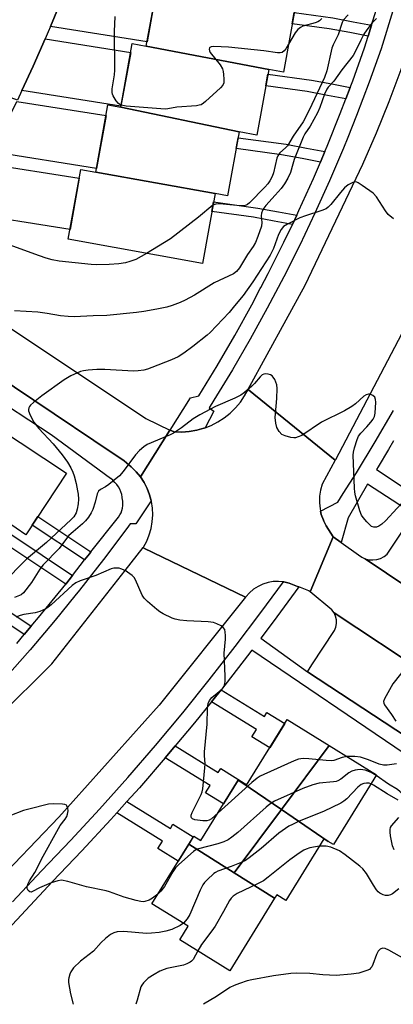
# Model space of a CAD drawing. Units: inches. Extents: x 1237770 to 1243770, y 569452 to 573453.
# Drawn here: x 1242917 to 1243030, y 569453 to 569751 of the extents above; entities that cross this region are included whole.
import ezdxf

# ---------------------------------------------------------------- set-up
doc = ezdxf.new("R2010")
doc.units = ezdxf.units.IN
doc.header["$MEASUREMENT"] = 0
for name, color, linetype in [('BLDG-Footprint', 5, 'Continuous'), ('TRANS-Driveway', 251, 'Continuous'), ('TRANS-Non Street Sidewalk', 7, 'Continuous'), ('TRANS-Parking Lot', 4, 'Continuous'), ('TRANS-Road', 130, 'Continuous'), ('TRANS-Street Sidewalk', 7, 'Continuous'), ('Undefined', 1, 'Continuous')]:
    doc.layers.add(name, color=color, linetype=linetype)

msp = doc.modelspace()

# ---------------------------------------------------------------- linework, layer by layer
at = {"layer": 'BLDG-Footprint'}
for points, elevation in [([(1242963.33, 569761.65), (1243000.62, 569756.07), (1242996.78, 569734.87), (1242992.32, 569735.68), (1242955.31, 569742.76), (1242958.88, 569762.46)], 588.75), ([(1242955.31, 569742.76), (1242992.32, 569735.68), (1242988.73, 569715.84), (1242983.42, 569716.81), (1242947.59, 569724.23), (1242951.08, 569743.52)], 587.8), ([(1242947.59, 569724.23), (1242983.42, 569716.81), (1242979.91, 569697.42), (1242976.11, 569698.1), (1242940.02, 569704.6), (1242943.7, 569724.94)], 587.54), ([(1242940.02, 569704.6), (1242976.11, 569698.1), (1242972.28, 569676.93), (1242931.69, 569684.28), (1242935.51, 569705.42)], 587.08), ([(1242915.97, 569596.73), (1242884.37, 569618.54), (1242896.23, 569636.5), (1242931.19, 569613.42), (1242918.9, 569594.8)], 583.37), ([(1243010.59, 569530.95), (1242996.17, 569511.59), (1242984.22, 569519.77), (1242985.64, 569518.89), (1242997.93, 569538.78)], 578.6), ([(1243010.32, 569501.91), (1242996.17, 569511.59), (1243010.59, 569530.95), (1243024.94, 569522.08), (1243011.88, 569500.95)], 575.8), ([(1242984.22, 569519.77), (1242996.17, 569511.59), (1242981.88, 569492.39), (1242968.17, 569501.06), (1242969.66, 569503.47), (1242971.83, 569502.13), (1242983.14, 569520.44)], 576.89), ([(1243010.32, 569501.91), (1243009.05, 569502.69), (1242997.5, 569484.01), (1242994.76, 569485.71), (1242994.11, 569484.66), (1242981.88, 569492.39), (1242996.17, 569511.59)], 572.37), ([(1242981.88, 569492.39), (1242994.11, 569484.66), (1242980.56, 569462.72), (1242965.43, 569472.07), (1242967.99, 569476.21), (1242957.01, 569483), (1242968.17, 569501.06)], 572.9)]:
    msp.add_lwpolyline(points, close=True, dxfattribs=dict(at, elevation=elevation))
at = {"layer": 'TRANS-Driveway'}
for points in [[(1242926.3, 569748.66), (1242930, 569757.61), (1242932.33, 569763.6), (1242958.34, 569759.49), (1242955.54, 569744.04)], [(1242917.69, 569729.32), (1242921.11, 569736.72), (1242924.72, 569744.96), (1242950.6, 569740.87), (1242947.65, 569724.58)], [(1242908.55, 569710.71), (1242911.38, 569716.2), (1242916.17, 569726.03), (1242943.13, 569721.77), (1242940.22, 569705.7)], [(1242899.19, 569692.49), (1242902.89, 569699.69), (1242906.78, 569707.26), (1242935.04, 569702.79), (1242932.23, 569687.27)]]:
    msp.add_lwpolyline(points, close=True, dxfattribs=at)
at = {"layer": 'TRANS-Non Street Sidewalk'}
for points in [[(1243023.44, 569749.11), (1243022.41, 569745.82), (1243016.88, 569746.87), (1243010.65, 569748.02), (1242999.44, 569749.56), (1243000.05, 569752.91), (1243011.68, 569751.31), (1243017.91, 569750.16)], [(1243016.98, 569730.26), (1243015.67, 569726.79), (1243010.14, 569727.83), (1243003.92, 569728.98), (1242991.42, 569730.7), (1242992.07, 569734.27), (1243005.23, 569732.45), (1243011.45, 569731.31)], [(1243009.33, 569710.85), (1243007.96, 569707.63), (1243002.43, 569708.68), (1242996.21, 569709.82), (1242982.49, 569711.71), (1242983.09, 569715.04), (1242997.58, 569713.04), (1243003.8, 569711.89)], [(1243000.8, 569691.54), (1242999.48, 569688.76), (1242993.95, 569689.8), (1242987.73, 569690.95), (1242975.14, 569692.69), (1242975.66, 569695.58), (1242989.05, 569693.73), (1242995.27, 569692.58)], [(1242938.53, 569589.56), (1242938.1, 569589.02), (1242936.64, 569587.14), (1242920.83, 569597.72), (1242922.51, 569600.28)], [(1242932.98, 569582.45), (1242930.94, 569579.83), (1242912.82, 569591.95), (1242914.65, 569594.72)], [(1242920.45, 569567.04), (1242918.39, 569564.6), (1242899.22, 569577.42), (1242900.97, 569580.07)], [(1242975.04, 569544.21), (1242977.94, 569547.81), (1242991.04, 569539.72), (1242991.79, 569540.94), (1242997.2, 569537.6), (1242992.65, 569530.23), (1242987.24, 569533.57), (1242988.63, 569535.81)], [(1242961.05, 569527.24), (1242961.65, 569527.94), (1242964.03, 569530.8), (1242977.05, 569522.75), (1242977.81, 569523.98), (1242985.75, 569519.07), (1242985.64, 569518.9), (1242984.22, 569519.77), (1242983.14, 569520.44), (1242978.7, 569513.24), (1242973.25, 569516.61), (1242974.64, 569518.85)], [(1242946.35, 569510.51), (1242949.46, 569513.98), (1242962.61, 569505.85), (1242963.37, 569507.07), (1242969.53, 569503.26), (1242968.17, 569501.06), (1242964.98, 569495.9), (1242958.81, 569499.71), (1242960.2, 569501.95)]]:
    msp.add_lwpolyline(points, close=True, dxfattribs=at)
at = {"layer": 'TRANS-Parking Lot'}
for points in [[(1243083.03, 569567.4), (1243081.86, 569565.66), (1243076.83, 569558.2), (1243076.24, 569557.25), (1243075.84, 569556.21), (1243075.63, 569555.11), (1243075.63, 569554), (1243075.83, 569552.9), (1243076.2, 569551.82), (1243076.76, 569550.81), (1243077.48, 569549.93), (1243078.35, 569549.18), (1243021.53, 569587.52), (1243022.68, 569587.22), (1243023.87, 569587.14), (1243025.05, 569587.28), (1243026.19, 569587.62), (1243027.24, 569588.17), (1243028.18, 569588.9), (1243034.77, 569598.92), (1243035.28, 569599.7), (1243053.11, 569587.64), (1243057.54, 569584.64), (1243059.64, 569583.22)], [(1243067.55, 569534.42), (1243066.53, 569534.82), (1243065.44, 569535.02), (1243064.34, 569535.01), (1243063.26, 569534.8), (1243062.24, 569534.38), (1243061.32, 569533.77), (1243060.53, 569533), (1243053.33, 569521), (1243034.03, 569533.6), (1243004.03, 569553.3), (1243005.36, 569555.33), (1243012.23, 569565.8), (1243012.64, 569566.83), (1243012.84, 569567.92), (1243012.82, 569569.03), (1243012.56, 569570.11), (1243012.09, 569571.11)]]:
    msp.add_lwpolyline(points, close=True, dxfattribs=at)
at = {"layer": 'TRANS-Road'}
for points in [[(1242930, 569757.61), (1242926.3, 569748.66), (1242925.66, 569747.12), (1242924.72, 569744.96), (1242921.11, 569736.72), (1242917.69, 569729.32), (1242916.35, 569726.41), (1242903.12, 569731.27), (1242904.19, 569734.21), (1242908.05, 569742.59), (1242912.49, 569752.72)], [(1243073.58, 569755.79), (1243071.92, 569750.24), (1243061.45, 569719.89), (1243059.24, 569714.05), (1243055.07, 569703.78), (1243050.58, 569693.45), (1243032.54, 569655.5), (1243012.53, 569617.5), (1243012.47, 569617.39), (1242986.26, 569638.64), (1242986.07, 569638.8), (1242986.13, 569638.9), (1243003.38, 569670.4), (1243020.78, 569707), (1243024.89, 569716.46), (1243028.76, 569726.01), (1243032.41, 569735.65), (1243035.84, 569745.37), (1243037.11, 569749.28), (1243039.03, 569755.18)], [(1243067.55, 569534.42), (1243012.09, 569571.11), (1243011.43, 569572), (1243004.87, 569577.47), (1243011.78, 569594.15), (1243014.29, 569592.38), (1243019.48, 569588.7), (1243020.45, 569588.02), (1243021.53, 569587.52), (1243078.35, 569549.18)]]:
    msp.add_lwpolyline(points, dxfattribs=at)
for points in [[(1242962.47, 569626.44), (1242953.51, 569612.29), (1242952.2, 569613.87), (1242950.73, 569615.3), (1242948.58, 569617.2), (1242939.39, 569623.36), (1242891.38, 569655.6), (1242889.85, 569656.33), (1242888.24, 569656.87), (1242897.42, 569669.71), (1242898.59, 569668.26), (1242899.92, 569666.94), (1242901.39, 569665.78), (1242902.98, 569664.8), (1242955.18, 569630)], [(1243012.47, 569617.39), (1243008.53, 569610.1), (1243008.02, 569608.3), (1243007.73, 569606.46), (1243007.67, 569604.59), (1243007.78, 569603.48), (1243007.85, 569602.73), (1243008.02, 569601.94), (1243008.24, 569600.91), (1243008.86, 569599.15), (1243009, 569598.87), (1243009.69, 569597.48), (1243011.78, 569594.15), (1243004.87, 569577.47), (1243004.49, 569577.79), (1243001.41, 569578.98), (1243001.08, 569579.11), (1242998.53, 569580.1), (1242996.95, 569580.47), (1242996.8, 569580.49), (1242996.36, 569580.53), (1242995.34, 569580.63), (1242993.72, 569580.57), (1242992.12, 569580.3), (1242990.57, 569579.82), (1242989.11, 569579.13), (1242987.75, 569578.25), (1242986.51, 569577.2), (1242985.43, 569576), (1242985.31, 569575.86), (1242954.58, 569590.74), (1242954.36, 569590.88), (1242954.45, 569591), (1242955.43, 569592.81), (1242956.2, 569594.71), (1242956.77, 569596.69), (1242957.12, 569598.71), (1242957.25, 569600.76), (1242957.16, 569602.81), (1242956.85, 569604.84), (1242956.78, 569605.09), (1242956.68, 569605.46), (1242956.32, 569606.83), (1242955.58, 569608.74), (1242954.64, 569610.57), (1242953.51, 569612.29), (1242962.47, 569626.44), (1242962.51, 569626.43), (1242963.73, 569625.9), (1242966.02, 569625.85), (1242968.31, 569626.02), (1242970.56, 569626.42), (1242972.74, 569627.04), (1242972.77, 569627.04), (1242973.07, 569627.16), (1242974.9, 569627.89), (1242976.94, 569628.94), (1242978.86, 569630.18), (1242980.65, 569631.62), (1242982.29, 569633.22), (1242983.75, 569634.98), (1242985.04, 569636.88), (1242986.07, 569638.8), (1242986.26, 569638.64)], [(1242985.31, 569575.86), (1242959.23, 569543.2), (1242928.83, 569509.2), (1242915.35, 569495.11), (1242909.32, 569488.81), (1242904.43, 569483.69), (1242901.49, 569480.62), (1242876.2, 569454.07), (1242875.12, 569452.83), (1242874.89, 569452.57), (1242834.89, 569452.57), (1242834.87, 569452.83), (1242834.76, 569454.15), (1242834.86, 569455.62), (1242835.18, 569457.05), (1242835.73, 569458.42), (1242838.42, 569462), (1242847.62, 569472.2), (1242894.62, 569523.8), (1242926.73, 569555.7), (1242948.88, 569583.91), (1242954.36, 569590.88), (1242954.58, 569590.74)]]:
    msp.add_lwpolyline(points, close=True, dxfattribs=at)
at = {"layer": 'TRANS-Street Sidewalk'}
for points in [[(1243029.92, 569753.48), (1243026.31, 569741.94), (1243022.72, 569731.83), (1243018.92, 569721.79), (1243016.25, 569715.14), (1243014.92, 569711.83), (1243010.71, 569701.96), (1243006.31, 569692.17), (1243001.7, 569682.47), (1242996.9, 569672.87), (1242991.9, 569663.37), (1242986.71, 569653.98), (1242981.33, 569644.69), (1242975.76, 569635.52), (1242974.32, 569633.26), (1242975.73, 569632.23), (1242973.07, 569627.16), (1242972.77, 569627.04), (1242972.74, 569627.04), (1242970.56, 569626.42), (1242968.31, 569626.02), (1242966.02, 569625.85), (1242963.73, 569625.9), (1242962.51, 569626.43), (1242968.72, 569636.22), (1242971.22, 569636.86), (1242976.74, 569645.95), (1242982.07, 569655.15), (1242987.21, 569664.46), (1242989.79, 569669.35), (1242989.97, 569669.7), (1242992.16, 569673.87), (1242996.92, 569683.37), (1242999.48, 569688.76), (1243000.8, 569691.54), (1243001.48, 569692.98), (1243005.85, 569702.67), (1243007.96, 569707.63), (1243009.33, 569710.85), (1243010.01, 569712.45), (1243013.98, 569722.32), (1243015.67, 569726.79), (1243016.98, 569730.26), (1243017.74, 569732.26), (1243021.28, 569742.24), (1243022.41, 569745.82), (1243023.44, 569749.11), (1243024.86, 569753.65)], [(1243035.4, 569601.52), (1243022.18, 569610.08), (1243016.35, 569599.92), (1243014.29, 569592.38), (1243011.78, 569594.15), (1243009.69, 569597.48), (1243009, 569598.87), (1243008.86, 569599.15), (1243008.24, 569600.91), (1243008.02, 569601.94), (1243013.24, 569604.63), (1243014.83, 569607.27), (1243018.88, 569613.53), (1243024.57, 569622.93), (1243030.07, 569632.45)], [(1243030.1, 569623.2), (1243028.57, 569620.56), (1243025.42, 569615.35), (1243024.92, 569614.57), (1243085.58, 569574.01)], [(1242914.79, 569483.64), (1242923.56, 569493.02), (1242932.45, 569502.28), (1242941.16, 569511.68), (1242949.72, 569521.24), (1242958.1, 569530.95), (1242966.32, 569540.8), (1242974.36, 569550.79), (1242982.23, 569560.92), (1242989.93, 569571.18), (1242996.8, 569580.49), (1242996.95, 569580.47), (1242998.53, 569580.1), (1243001.08, 569579.11), (1243001.41, 569578.98), (1242993.67, 569568.43), (1242989.93, 569563.43), (1243004.03, 569553.3), (1243034.03, 569533.6)], [(1243033.33, 569528.49), (1242987.19, 569559.78), (1242985.93, 569558.1), (1242978.01, 569547.9), (1242977.94, 569547.81), (1242975.04, 569544.21), (1242969.92, 569537.85), (1242964.03, 569530.8), (1242961.65, 569527.94), (1242961.05, 569527.24), (1242953.21, 569518.17), (1242949.46, 569513.98), (1242946.35, 569510.51), (1242944.6, 569508.55), (1242935.83, 569499.09), (1242926.91, 569489.8), (1242901.22, 569462.18)]]:
    msp.add_lwpolyline(points, dxfattribs=at)
for points in [[(1242916.1, 569561.88, 0), (1242918.39, 569564.6, 0), (1242920.45, 569567.04, 0), (1242923.2, 569570.3, 0), (1242923.61, 569570.79, 0), (1242930.94, 569579.83, 0), (1242932.98, 569582.45, 0), (1242936.64, 569587.14, 0), (1242938.1, 569589.02, 0), (1242938.53, 569589.56, 0), (1242946.48, 569599.55, 0), (1242946.94, 569600.13, 0), (1242947.34, 569600.76, 0), (1242947.67, 569601.43, 0), (1242947.93, 569602.13, 0), (1242948.11, 569602.85, 0), (1242948.21, 569603.59, 0), (1242948.23, 569604.33, 0), (1242948.17, 569605.07, 0), (1242948.14, 569605.28, 0), (1242948.04, 569606.13, 0), (1242947.86, 569606.96, 0), (1242947.59, 569607.77, 0), (1242947.26, 569608.55, 0), (1242946.85, 569609.29, 0), (1242946.37, 569610, 0), (1242945.83, 569610.65, 0), (1242945.23, 569611.26, 0), (1242944.58, 569611.8, 0), (1242944.52, 569611.85, 0), (1242926.51, 569625.04, 0), (1242879.16, 569656.11, 0)], [(1242891.38, 569655.6, 0), (1242939.39, 569623.36, 0), (1242948.58, 569617.2, 0), (1242950.73, 569615.3, 0), (1242952.2, 569613.87, 0), (1242953.51, 569612.29, 0), (1242954.64, 569610.57, 0), (1242955.58, 569608.74, 0), (1242956.32, 569606.83, 0), (1242956.68, 569605.46, 0), (1242956.78, 569605.09, 0), (1242952.14, 569598.12, 0), (1242950.43, 569598.09, 0), (1242949.4, 569596.67, 0), (1242942.36, 569587.28, 0), (1242935.14, 569578.02, 0), (1242933.7, 569576.24, 0), (1242927.75, 569568.9, 0), (1242920.19, 569559.92, 0), (1242912.46, 569551.09, 0)]]:
    msp.add_polyline3d(points, dxfattribs=at)
at = {"layer": 'Undefined'}
for points, elevation in [([(1242947.7, 569724.88), (1242947.33, 569725.05), (1242946.91, 569725.37), (1242946.22, 569726.22), (1242945.33, 569727.67), (1242945.12, 569728.17), (1242945, 569728.69), (1242945.03, 569729.78), (1242945.67, 569734.06), (1242945.79, 569735.52), (1242945.73, 569747.16), (1242945.86, 569751.72)], 588), ([(1243016.33, 569752.27), (1243014.99, 569750.7), (1243014.55, 569749.95), (1243013.37, 569746.2), (1243011.84, 569743.19), (1243011.42, 569742.1), (1243009.88, 569735.28), (1243009.18, 569733.22), (1243005.42, 569725.07), (1243003.58, 569721.32), (1243002.79, 569719.88), (1242999.74, 569715.48), (1242998, 569712.59), (1242997.44, 569711.97), (1242995.73, 569710.47), (1242995.06, 569709.58), (1242994.8, 569708.84), (1242993.8, 569704.41), (1242993.36, 569703.32), (1242992.68, 569702.01), (1242992.05, 569701.05), (1242991.19, 569700.06), (1242986.55, 569695.32), (1242985.96, 569694.83), (1242985.54, 569694.59), (1242984.85, 569694.38), (1242983.72, 569694.35), (1242978.58, 569694.92), (1242977.11, 569695), (1242976.34, 569694.91), (1242975.48, 569694.58)], 586), ([(1243024.95, 569751.18), (1243023.59, 569749.78), (1243022.04, 569747.75), (1243021.11, 569746.38), (1243020.17, 569744.59), (1243018.62, 569741.2), (1243017.92, 569739.97), (1243014.4, 569735.63), (1243012.06, 569732.17), (1243010.36, 569730.34), (1243009.92, 569729.76), (1243009.18, 569728.2), (1243007.8, 569724.2), (1243007.09, 569722.56), (1243004.85, 569718.55), (1243003.28, 569716.22), (1243002.74, 569715.21), (1243000.07, 569708.44), (1242999.59, 569707.06), (1242998.9, 569704.53), (1242998.11, 569702.8), (1242997.08, 569701.08), (1242996.08, 569699.65), (1242994.33, 569697.59), (1242991.48, 569694.48), (1242990.83, 569693.66), (1242990.44, 569692.97), (1242990.16, 569692.19), (1242990.03, 569691.38), (1242990.23, 569689.31), (1242990.12, 569688.22), (1242989.09, 569685.14), (1242988.3, 569683.25), (1242987.59, 569682.03), (1242985.96, 569679.69), (1242983.46, 569675.57), (1242982.63, 569674.55), (1242981.64, 569673.76), (1242975.84, 569671.03), (1242969.89, 569667.36), (1242967.11, 569665.83), (1242965.56, 569665.08), (1242963.15, 569664.2), (1242961.51, 569663.74), (1242958.45, 569663.06), (1242954.51, 569662.36), (1242952.35, 569662.08), (1242943.32, 569661.19), (1242939.26, 569661.11), (1242933.48, 569660.78), (1242931.71, 569660.85), (1242929.35, 569661.06), (1242925.36, 569661.81), (1242922.45, 569662.22), (1242915.43, 569662.62)], 584), ([(1243008.42, 569751.13), (1243007.65, 569750.39), (1243007.18, 569750.11), (1243006.37, 569749.8), (1243002.66, 569748.79), (1243001.92, 569748.44), (1243001.14, 569747.85), (1243000.3, 569746.75), (1242998.31, 569743.31)], 588), ([(1242998.31, 569743.31), (1242997.51, 569741.96), (1242997.02, 569741.3), (1242996.43, 569740.88), (1242995.79, 569740.75), (1242994.96, 569740.77), (1242990.87, 569741.31), (1242980.17, 569742.45), (1242975.7, 569742.63), (1242974.92, 569742.55), (1242974.54, 569742.36), (1242974.42, 569742.21), (1242974.33, 569741.81), (1242974.42, 569741.36), (1242974.67, 569740.88), (1242977.63, 569737.09), (1242978.39, 569735.84), (1242978.59, 569735.04), (1242978.7, 569734.2), (1242978.78, 569732.79), (1242978.74, 569731.69), (1242978.49, 569730.95), (1242977.78, 569730.1), (1242973.25, 569725.99), (1242972.58, 569725.45), (1242971.87, 569725.02), (1242971.32, 569724.85), (1242970.45, 569724.73), (1242964.51, 569724.25), (1242961.82, 569723.74), (1242960.98, 569723.67), (1242949.24, 569724.62), (1242947.7, 569724.88)], 588), ([(1243030.12, 569690.5), (1243028.5, 569691.75), (1243027.61, 569692.9), (1243024.9, 569697.13), (1243023.93, 569698.19), (1243020.62, 569700.55), (1243019.42, 569701.33), (1243018.94, 569701.55), (1243018.45, 569701.66), (1243017.74, 569701.5), (1243016.32, 569700.71), (1243015.26, 569699.83), (1243014.02, 569698.42), (1243011.11, 569694.75), (1243010.33, 569693.99), (1243009.69, 569693.51), (1243008.38, 569692.94), (1243003.41, 569691.32), (1243001.77, 569690.71), (1242998, 569688.89), (1242996.8, 569688.09), (1242996.11, 569687.21), (1242995.29, 569685.71), (1242993.81, 569681.5), (1242992.78, 569679.42), (1242987.54, 569671.34), (1242984.59, 569667.27), (1242982.02, 569664.06), (1242980.33, 569662.11), (1242974.58, 569656), (1242973.68, 569655.18), (1242969.43, 569651.77), (1242966.63, 569649.76), (1242964.96, 569648.69), (1242962.97, 569647.75), (1242957, 569645.38), (1242955.63, 569644.9), (1242954.53, 569644.64), (1242952.88, 569644.42), (1242951.46, 569644.36), (1242942.74, 569644.78), (1242940.33, 569644.8), (1242937.76, 569644.64), (1242936.29, 569644.4), (1242935.44, 569644.18), (1242932.51, 569642.95), (1242930.43, 569641.72), (1242923.72, 569636.84), (1242921.16, 569634.81), (1242920.29, 569634.04), (1242919.95, 569633.61), (1242919.74, 569633.18), (1242919.68, 569632.76), (1242919.72, 569632.28), (1242920.22, 569630.97), (1242921.3, 569628.92), (1242922.83, 569626.94), (1242927.17, 569622.28), (1242929.82, 569619.03), (1242931.45, 569616.77), (1242932.48, 569615.02), (1242933.12, 569613.72), (1242933.48, 569612.62), (1242934.05, 569610.33), (1242934.54, 569608.12), (1242934.69, 569607.07), (1242934.77, 569605.6), (1242934.71, 569604.15), (1242934.38, 569602.48), (1242934.05, 569601.41), (1242933.37, 569600.24), (1242932.48, 569599.25), (1242925.16, 569592.47), (1242919.05, 569587.4), (1242911.78, 569580.06)], 582), ([(1242975.48, 569694.58), (1242971.08, 569691.01), (1242962.61, 569684.41), (1242955.33, 569680)], 586), ([(1242955.33, 569680), (1242952.14, 569678.18), (1242950.33, 569677.5), (1242949, 569677.12), (1242946.97, 569676.84), (1242944.04, 569676.58), (1242940.23, 569676.56), (1242938.59, 569676.63), (1242929, 569677.66), (1242926.82, 569678.07), (1242924.99, 569678.57), (1242923.04, 569679.22), (1242912.76, 569683.01)], 586), ([(1243034.76, 569606.67), (1243027.64, 569598.99), (1243026.57, 569597.97), (1243025.67, 569597.34), (1243024.94, 569597.04), (1243024.17, 569597.03), (1243023.44, 569597.31), (1243022.81, 569597.83), (1243022.01, 569598.66), (1243020.89, 569599.97), (1243020.42, 569600.68), (1243019.89, 569602.03), (1243018.62, 569606.57), (1243018.37, 569607.72), (1243018.25, 569608.87), (1243017.85, 569618.87), (1243017.94, 569619.75), (1243018.28, 569621.14), (1243019.05, 569623.62), (1243019.51, 569624.65), (1243020.21, 569625.57), (1243022.03, 569627.49), (1243023.21, 569628.85), (1243023.92, 569629.79), (1243024.32, 569630.54), (1243024.53, 569631.64), (1243024.73, 569634.94), (1243024.68, 569635.74), (1243024.4, 569636.41), (1243023.87, 569636.9), (1243022.99, 569637.32), (1243022.51, 569637.36), (1243021.77, 569637.16), (1243021.11, 569636.72), (1243018.62, 569634.46), (1243017.5, 569633.62), (1243015.26, 569632.35), (1243008.27, 569628.89), (1243002.3, 569624.88), (1243001.26, 569624.4), (1243000.45, 569624.17), (1242999.89, 569624.13), (1242999.03, 569624.24), (1242997.31, 569624.69), (1242996.29, 569625.18), (1242995.52, 569626), (1242994.82, 569627.26), (1242994.47, 569628.6), (1242994.28, 569630.25), (1242994.79, 569636.09), (1242994.91, 569639.03), (1242994.81, 569640.18), (1242994.53, 569640.99), (1242994.14, 569641.78), (1242993.69, 569642.51), (1242993.33, 569642.92), (1242992.9, 569643.21), (1242992.15, 569643.44), (1242991.35, 569643.48), (1242990.84, 569643.39), (1242990.38, 569643.16), (1242989.75, 569642.65), (1242988.07, 569640.62), (1242987.25, 569639.78), (1242985.02, 569637.88), (1242983.85, 569637.02), (1242982.06, 569636.13), (1242976.25, 569633.62), (1242971.46, 569631.09), (1242969.5, 569629.92), (1242965.91, 569627.15), (1242963.55, 569625.52), (1242962.57, 569625.03), (1242955.6, 569622.06), (1242954.61, 569621.43), (1242953.28, 569620.29), (1242952.07, 569619), (1242948.33, 569613.93), (1242947.17, 569612.58), (1242943.95, 569609.98), (1242942.97, 569609.32), (1242941.49, 569608.49), (1242940.88, 569607.99), (1242940.45, 569607.16), (1242939.88, 569604.67), (1242939.16, 569602.44), (1242938.67, 569601.38), (1242937.83, 569600.15), (1242936.94, 569599.04), (1242936.04, 569598.11), (1242933.14, 569595.7), (1242931.88, 569594.5), (1242931.15, 569593.61), (1242928.98, 569590.58), (1242924.09, 569585.7), (1242923.08, 569584.36), (1242920.54, 569580.32), (1242918.2, 569577.17), (1242917.44, 569576.54), (1242915.4, 569575.77)], 580), ([(1242977.01, 569510.51), (1242974.99, 569508.75), (1242974.28, 569508.34), (1242973.59, 569508.13), (1242972.41, 569508.1), (1242970.03, 569508.39), (1242969.29, 569508.69), (1242968.98, 569509), (1242968.83, 569509.39), (1242968.86, 569509.88), (1242969.14, 569510.67), (1242971.91, 569516.13), (1242972.21, 569516.93), (1242972.39, 569517.78), (1242973.04, 569524.21), (1242973.07, 569525.38), (1242972.89, 569527.94), (1242972.91, 569529.07), (1242973.68, 569537.39), (1242973.83, 569542.27), (1242974.02, 569543.66), (1242974.45, 569544.61), (1242975.11, 569545.47), (1242977.83, 569547.69), (1242978.45, 569548.29), (1242978.85, 569548.9), (1242979.06, 569549.6), (1242979.14, 569550.45), (1242979.13, 569551.9), (1242978.87, 569558.88), (1242979.23, 569563.12), (1242979.26, 569564.23), (1242979.19, 569565.31), (1242979.01, 569566.04), (1242978.58, 569566.65), (1242977.92, 569567.14), (1242976.66, 569567.83), (1242975.61, 569568.21), (1242974.03, 569568.42), (1242967.53, 569568.69), (1242965.46, 569568.93), (1242964, 569569.22), (1242963.17, 569569.48), (1242960.37, 569570.83), (1242959.4, 569571.4), (1242958.49, 569572.1), (1242955.63, 569574.55), (1242954.63, 569575.55), (1242954.03, 569576.52), (1242952.07, 569581.08), (1242951.64, 569581.82), (1242951.07, 569582.44), (1242948.95, 569583.91), (1242947.64, 569584.5), (1242947.07, 569584.64), (1242946.27, 569584.7), (1242945.48, 569584.63), (1242944.68, 569584.45), (1242940.04, 569582.45), (1242935.33, 569580.82), (1242934.03, 569580.21), (1242932.92, 569579.37), (1242926.51, 569573.52), (1242925.59, 569572.8), (1242924.87, 569572.36), (1242923.06, 569571.57), (1242921.72, 569571.12), (1242918.24, 569570.59), (1242917.18, 569570.36), (1242915.82, 569569.78)], 578), ([(1243034.12, 569554.97), (1243029.87, 569549.67), (1243027.34, 569545.1), (1243027.09, 569544.25), (1243027.17, 569543.78), (1243027.36, 569543.31), (1243029.52, 569540.29), (1243030.79, 569538.3)], 578), ([(1243016.04, 569527.58), (1243014.55, 569527.27), (1243012.02, 569526.45), (1243011.47, 569526.34), (1243009.75, 569526.37), (1243004.5, 569526.92), (1243002.75, 569527.03), (1243001.39, 569526.85), (1243000.01, 569526.34), (1242990.81, 569522.17), (1242989.75, 569521.65), (1242988.82, 569521.08), (1242987.24, 569519.77), (1242977.01, 569510.51)], 578), ([(1243030.97, 569525.39), (1243028.15, 569525), (1243027.06, 569525), (1243025.79, 569525.31), (1243022.52, 569526.64), (1243020.08, 569527.46), (1243018.41, 569527.65), (1243016.04, 569527.58)], 578), ([(1243024.82, 569521.88), (1243023.37, 569522.75), (1243021.53, 569523.48), (1243020.08, 569523.65), (1243019.19, 569523.61), (1243018.47, 569523.49), (1243017.47, 569523.17), (1243016.52, 569522.68), (1243014.18, 569520.76), (1243013.27, 569520.23), (1243012.76, 569520.06), (1243011.92, 569519.91), (1243007.61, 569519.54), (1243005.68, 569519.06), (1243002.69, 569517.89), (1242994.11, 569514.06), (1242992.7, 569513.16), (1242991.57, 569512.29), (1242982.99, 569504.63), (1242981.2, 569503.18), (1242980.04, 569502.35), (1242978.8, 569501.78), (1242976.97, 569501.17), (1242971.09, 569499.67), (1242970.31, 569499.35), (1242969.59, 569498.87), (1242965.17, 569494.9), (1242964.13, 569493.86), (1242963.29, 569492.64), (1242960.81, 569488.2), (1242959.75, 569486.78), (1242958.8, 569485.9)], 576), ([(1243045.12, 569495.91), (1243043.81, 569497.02), (1243043.16, 569497.95), (1243042.66, 569498.98), (1243041.7, 569501.75), (1243040.79, 569503.38), (1243040.07, 569504.24), (1243037.33, 569507.1), (1243035.59, 569509.27), (1243035.23, 569509.97), (1243034.83, 569511.77), (1243033.98, 569513.56), (1243033.3, 569515.45), (1243032.86, 569516.13), (1243032.1, 569516.9), (1243031.25, 569517.6), (1243028.52, 569519.27), (1243024.82, 569521.88)], 576), ([(1243023.26, 569519.36), (1243022.7, 569519.53), (1243021.9, 569519.56), (1243021.06, 569519.41), (1243020.31, 569519.13), (1243019.26, 569518.34), (1243015.92, 569514.77), (1243015.06, 569514.05), (1243014.14, 569513.43), (1243008.86, 569510.92), (1243001.59, 569507.98), (1242999.48, 569507.05), (1242998.46, 569506.52), (1242995.42, 569504.43), (1242990.05, 569499.79), (1242986.46, 569496.92), (1242985.29, 569496.11), (1242983.99, 569495.48), (1242981, 569494.28), (1242976.95, 569492.88), (1242976.19, 569492.52), (1242975.74, 569492.2), (1242973.67, 569490.25), (1242972.9, 569489.42), (1242972.41, 569488.72), (1242971.63, 569487.12), (1242968.45, 569479.76), (1242967.69, 569478.44), (1242966.51, 569477.13)], 574), ([(1243031.5, 569514.4), (1243028.21, 569516.3), (1243024.07, 569518.96), (1243023.26, 569519.36)], 574), ([(1242958.8, 569485.9), (1242957.2, 569484.73), (1242956.18, 569484.15), (1242954.87, 569483.71), (1242954.33, 569483.63), (1242953.61, 569483.66), (1242952.23, 569483.96), (1242948.58, 569484.97), (1242944.19, 569486.63), (1242943.15, 569486.95), (1242937.18, 569488.12), (1242931.58, 569489.73), (1242929.64, 569490.12), (1242928.52, 569489.99), (1242926.56, 569489.33), (1242923.01, 569487.85), (1242920.92, 569486.71), (1242920.46, 569486.57), (1242920.06, 569486.64), (1242919.59, 569487.06), (1242919.28, 569487.68), (1242919.25, 569488.15), (1242919.47, 569488.91), (1242919.98, 569489.93), (1242921.56, 569492.52), (1242924.07, 569497.46), (1242928.21, 569504.94), (1242929.27, 569506.69), (1242930.81, 569508.68), (1242931.26, 569509.42), (1242931.52, 569510.16), (1242931.68, 569511.19), (1242931.6, 569511.98), (1242931.29, 569512.67), (1242931.13, 569512.84), (1242930.71, 569513.06), (1242929.92, 569513.21), (1242927.3, 569513.32), (1242925.68, 569513.21), (1242919.81, 569511.71), (1242918.14, 569511.21), (1242914, 569509.66)], 576), ([(1243030.28, 569499.36), (1243029.8, 569500.53), (1243029.53, 569501.58), (1243029.19, 569503.58), (1243029.04, 569504.71), (1243029.02, 569505.53), (1243029.17, 569506.15), (1243029.43, 569506.62), (1243031.64, 569509.14)], 574), ([(1243007.66, 569500.45), (1243006.48, 569500.29), (1243004.79, 569499.92), (1243003.7, 569499.58), (1243002.98, 569499.24), (1243001.55, 569498.32), (1242998.76, 569496.34), (1242992.21, 569491.05), (1242990.79, 569490), (1242988.95, 569489.02), (1242982.77, 569486.09), (1242981.61, 569485.34), (1242981, 569484.72), (1242980.5, 569484.01), (1242978.69, 569480.62), (1242976.12, 569476.23), (1242975.12, 569474.8), (1242971.98, 569470.67), (1242970.86, 569468.72)], 572), ([(1243031.69, 569487.54), (1243029.77, 569485.98), (1243029.17, 569485.68), (1243028.46, 569485.54), (1243027.69, 569485.55), (1243026.93, 569485.7), (1243025.92, 569486.23), (1243025.48, 569486.6), (1243024.94, 569487.22), (1243024, 569488.62), (1243021.86, 569492.21), (1243020.8, 569493.62), (1243019.92, 569494.4), (1243015.49, 569497.88), (1243013.79, 569499.04), (1243011.1, 569500.15), (1243009.69, 569500.45), (1243007.66, 569500.45)], 572), ([(1242966.51, 569477.13), (1242965.52, 569476.43), (1242962.99, 569475.23), (1242961.21, 569474.69), (1242959.21, 569474.34), (1242956.84, 569474.06), (1242955.35, 569474), (1242948.54, 569474.64), (1242946.52, 569474.51), (1242945.46, 569474.23), (1242944.52, 569473.7), (1242942.95, 569472.46), (1242941.69, 569471.3), (1242939.36, 569468.7), (1242935.39, 569465.62), (1242933.31, 569463.56), (1242932.47, 569462.42), (1242932.14, 569461.67), (1242931.83, 569460.61), (1242931.75, 569460.07), (1242931.78, 569459.21), (1242932.39, 569455.72), (1242933.15, 569452.56)], 574), ([(1242970.86, 569468.72), (1242969.44, 569466.17), (1242968.99, 569465.63), (1242968.56, 569465.3), (1242967.59, 569464.78), (1242966.54, 569464.39), (1242961.56, 569463.41), (1242960.72, 569463.15), (1242959.43, 569462.57), (1242957.64, 569461.59), (1242955.9, 569460.43), (1242954.43, 569459.04), (1242953.92, 569458.36), (1242953.67, 569457.84), (1242952.53, 569453.84), (1242952.1, 569452.56)], 572), ([(1243033.5, 569466.24), (1243028.69, 569469), (1243027.6, 569469.42), (1243026.79, 569469.52), (1243026.09, 569469.3), (1243025.44, 569468.62), (1243024.95, 569467.62), (1243023.87, 569464.64), (1243023.49, 569463.9), (1243023.16, 569463.48), (1243022.77, 569463.13), (1243022.04, 569462.75), (1243019.57, 569462.01), (1243017.29, 569461.65), (1243012.71, 569461.27), (1243008.73, 569461.51), (1243004.76, 569461.91), (1243000.72, 569461.98), (1242998.99, 569461.92), (1242993.78, 569461.19), (1242987.22, 569460.02), (1242985.8, 569459.66), (1242983.54, 569458.88), (1242981.86, 569458.26), (1242980.54, 569457.64), (1242976.55, 569454.89), (1242972.64, 569452.56)], 570)]:
    msp.add_lwpolyline(points, dxfattribs=dict(at, elevation=elevation))

doc.saveas('drawing.dxf')
